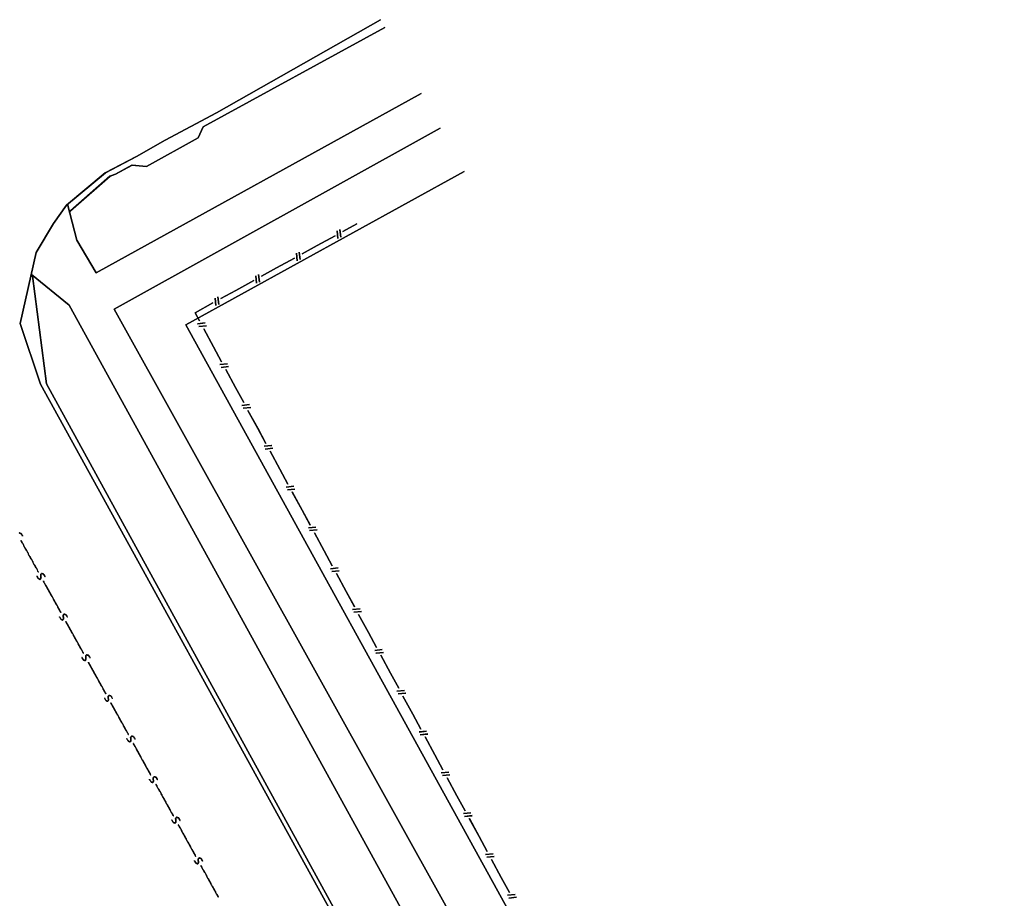
# Model space of a CAD drawing. Extents: x -46230 to 212221, y -185242 to 115744.
# Drawn here: x 183392 to 212221, y -41157 to -15425 of the extents above; entities that cross this region are included whole.
import ezdxf

# ---------------------------------------------------------------- set-up
doc = ezdxf.new("R2010")
doc.units = 0
doc.linetypes.add('X-3040-S$0$EDG-DASH-1', pattern=[2.25, 1.5, -0.75])
for name, color, linetype in [('X-3040-S$0$A-DETL-12', 11, 'CONTINUOUS'), ('X-3040-S$0$A-DETL-5', 11, 'CONTINUOUS'), ('X-3040-S$0$A-DETL-9', 11, 'CONTINUOUS'), ('X-3040-S$0$SABT', 11, 'CONTINUOUS'), ('X-3040-S$0$XFENCE', 11, 'CONTINUOUS'), ('X-3040-S$0$XKI', 11, 'CONTINUOUS'), ('X-3040-S$0$XKT', 11, 'CONTINUOUS'), ('X-3040-S$0$XPATH', 11, 'CONTINUOUS'), ('X-3040-S$0$XSEWER', 31, 'X-3040-S$0$EDG-DASH-1'), ('X-XREF', 7, 'CONTINUOUS')]:
    doc.layers.add(name, color=color, linetype=linetype)

# ---------------------------------------------------------------- blocks, each defined once
blk = doc.blocks.new('X-3040-S')
at = {"layer": 'X-3040-S$0$A-DETL-12'}
for p, q in [((-69504, -209850), (-26010, -185883)), ((-26010, -185883), (-21518, -194034))]:
    blk.add_line(p, q, dxfattribs=at)
at = {"layer": 'X-3040-S$0$A-DETL-5'}
blk.add_line((-26010, -185883), (-21518, -194034), dxfattribs=at)
blk.add_line((-26010, -185883), (-21518, -194034), dxfattribs=at)
blk.add_line((-26010, -185883), (-21518, -194034), dxfattribs=at)
blk.add_line((-26010, -185883), (-21518, -194034), dxfattribs=at)
at = {"layer": 'X-3040-S$0$A-DETL-9'}
for p, q in [((-69503, -209850), (-26009, -185882)), ((-26009, -185882), (-21517, -194033))]:
    blk.add_line(p, q, dxfattribs=at)
at = {"layer": 'X-3040-S$0$SABT'}
for p, q in [((-26010, -185883), (-69505, -209850)), ((-69505, -209850), (-26010, -185883)), ((-26011, -185884), (-69505, -209850)), ((-69505, -209850), (-26011, -185884)), ((-21519, -194035), (-26011, -185884)), ((-26011, -185884), (-21519, -194035)), ((-21519, -194034), (-26010, -185883)), ((-26010, -185883), (-21519, -194034))]:
    blk.add_line(p, q, dxfattribs=at)
at = {"layer": 'X-3040-S$0$XFENCE'}
for p, q in [((-25979, -186233), (-25956, -186454)), ((-25956, -186454), (-25979, -186233)), ((-25978, -186232), (-25956, -186453)), ((-25956, -186453), (-25978, -186232)), ((-25657, -186156), (-25895, -186285)), ((-25895, -186285), (-25657, -186156)), ((-25656, -186155), (-25894, -186284)), ((-25894, -186284), (-25656, -186155)), ((-25367, -186681), (-25657, -186156)), ((-25657, -186156), (-25367, -186681)), ((-25367, -186681), (-25656, -186155)), ((-25656, -186155), (-25367, -186681)), ((-26123, -186409), (-26651, -186695)), ((-26651, -186695), (-26123, -186409)), ((-26123, -186408), (-26650, -186694)), ((-26650, -186694), (-26123, -186408)), ((-26060, -186267), (-26037, -186489)), ((-26037, -186489), (-26060, -186267)), ((-26060, -186268), (-26038, -186489)), ((-26038, -186489), (-26060, -186268)), ((-26650, -186694), (-27090, -186932)), ((-27090, -186932), (-26650, -186694)), ((-26651, -186695), (-27090, -186933)), ((-27090, -186933), (-26651, -186695)), ((-25226, -186743), (-25447, -186767)), ((-25447, -186767), (-25226, -186743)), ((-25226, -186743), (-25447, -186767)), ((-25447, -186767), (-25226, -186743)), ((-27318, -187056), (-27846, -187342)), ((-27846, -187342), (-27318, -187056)), ((-27319, -187057), (-27846, -187343)), ((-27846, -187343), (-27319, -187057)), ((-27256, -186916), (-27233, -187137)), ((-27233, -187137), (-27256, -186916)), ((-27255, -186916), (-27233, -187137)), ((-27233, -187137), (-27255, -186916)), ((-27175, -186881), (-27152, -187102)), ((-27152, -187102), (-27175, -186881)), ((-27174, -186881), (-27152, -187102)), ((-27152, -187102), (-27174, -186881)), ((-25191, -186824), (-25412, -186848)), ((-25412, -186848), (-25191, -186824)), ((-25190, -186824), (-25411, -186848)), ((-25411, -186848), (-25190, -186824)), ((-25001, -187347), (-25242, -186909)), ((-25242, -186909), (-25001, -187347)), ((-25000, -187347), (-25241, -186909)), ((-25241, -186909), (-25000, -187347)), ((-27846, -187343), (-28286, -187581)), ((-28286, -187581), (-27846, -187343)), ((-27846, -187342), (-28285, -187580)), ((-28285, -187580), (-27846, -187342)), ((-24711, -187873), (-25001, -187347)), ((-25001, -187347), (-24711, -187873)), ((-24711, -187872), (-25000, -187347)), ((-25000, -187347), (-24711, -187872)), ((-28451, -187564), (-28429, -187785)), ((-28429, -187785), (-28451, -187564)), ((-28451, -187564), (-28428, -187785)), ((-28428, -187785), (-28451, -187564)), ((-28370, -187529), (-28348, -187750)), ((-28348, -187750), (-28370, -187529)), ((-28370, -187529), (-28347, -187750)), ((-28347, -187750), (-28370, -187529)), ((-28514, -187705), (-29042, -187991)), ((-29042, -187991), (-28514, -187705)), ((-28514, -187704), (-29041, -187990)), ((-29041, -187990), (-28514, -187704)), ((-24570, -187934), (-24791, -187958)), ((-24791, -187958), (-24570, -187934)), ((-24570, -187935), (-24791, -187959)), ((-24791, -187959), (-24570, -187935)), ((-29647, -188212), (-29624, -188433)), ((-29624, -188433), (-29647, -188212)), ((-29647, -188213), (-29625, -188434)), ((-29625, -188434), (-29647, -188213)), ((-29566, -188178), (-29543, -188399)), ((-29543, -188399), (-29566, -188178)), ((-29565, -188177), (-29543, -188398)), ((-29543, -188398), (-29565, -188177)), ((-29041, -187990), (-29481, -188229)), ((-29481, -188229), (-29041, -187990)), ((-29042, -187991), (-29481, -188229)), ((-29481, -188229), (-29042, -187991)), ((-24535, -188016), (-24756, -188040)), ((-24756, -188040), (-24535, -188016)), ((-24534, -188015), (-24755, -188039)), ((-24755, -188039), (-24534, -188015)), ((-24345, -188538), (-24586, -188100)), ((-24586, -188100), (-24345, -188538)), ((-24344, -188538), (-24585, -188100)), ((-24585, -188100), (-24344, -188538)), ((-29710, -188353), (-30237, -188639)), ((-30237, -188639), (-29710, -188353)), ((-29709, -188353), (-30237, -188639)), ((-30237, -188639), (-29709, -188353)), ((-24055, -189064), (-24345, -188538)), ((-24345, -188538), (-24055, -189064)), ((-24055, -189063), (-24344, -188538)), ((-24344, -188538), (-24055, -189063)), ((-30761, -188825), (-30738, -189046)), ((-30738, -189046), (-30761, -188825)), ((-30761, -188826), (-30739, -189047)), ((-30739, -189047), (-30761, -188826)), ((-30237, -188639), (-30677, -188877)), ((-30677, -188877), (-30237, -188639)), ((-30237, -188639), (-30676, -188877)), ((-30676, -188877), (-30237, -188639)), ((-30906, -189001), (-31433, -189287)), ((-31433, -189287), (-30906, -189001)), ((-30905, -189001), (-31433, -189287)), ((-31433, -189287), (-30905, -189001)), ((-30843, -188861), (-30820, -189082)), ((-30820, -189082), (-30843, -188861)), ((-30842, -188860), (-30820, -189081)), ((-30820, -189081), (-30842, -188860)), ((-31433, -189287), (-31873, -189526)), ((-31873, -189526), (-31433, -189287)), ((-31433, -189287), (-31872, -189525)), ((-31872, -189525), (-31433, -189287)), ((-23914, -189125), (-24135, -189149)), ((-24135, -189149), (-23914, -189125)), ((-23914, -189126), (-24135, -189150)), ((-24135, -189150), (-23914, -189126)), ((-23879, -189207), (-24100, -189231)), ((-24100, -189231), (-23879, -189207)), ((-23878, -189206), (-24099, -189230)), ((-24099, -189230), (-23878, -189206)), ((-23689, -189730), (-23930, -189292)), ((-23930, -189292), (-23689, -189730)), ((-23688, -189729), (-23929, -189291)), ((-23929, -189291), (-23688, -189729)), ((-32101, -189649), (-32629, -189935)), ((-32629, -189935), (-32101, -189649)), ((-32101, -189649), (-32628, -189935)), ((-32628, -189935), (-32101, -189649)), ((-32038, -189508), (-32015, -189729)), ((-32015, -189729), (-32038, -189508)), ((-32038, -189509), (-32016, -189730)), ((-32016, -189730), (-32038, -189509)), ((-31957, -189474), (-31934, -189695)), ((-31934, -189695), (-31957, -189474)), ((-31956, -189473), (-31934, -189694)), ((-31934, -189694), (-31956, -189473)), ((-32629, -189935), (-33068, -190174)), ((-33068, -190174), (-32629, -189935)), ((-32628, -189935), (-33068, -190173)), ((-33068, -190173), (-32628, -189935)), ((-23399, -190255), (-23689, -189730)), ((-23689, -189730), (-23399, -190255)), ((-23399, -190255), (-23688, -189729)), ((-23688, -189729), (-23399, -190255)), ((-33234, -190157), (-33211, -190378)), ((-33211, -190378), (-33234, -190157)), ((-33233, -190157), (-33211, -190378)), ((-33211, -190378), (-33233, -190157)), ((-33153, -190122), (-33130, -190343)), ((-33130, -190343), (-33153, -190122)), ((-33152, -190122), (-33129, -190343)), ((-33129, -190343), (-33152, -190122)), ((-33296, -190297), (-33824, -190583)), ((-33824, -190583), (-33296, -190297)), ((-33297, -190298), (-33824, -190584)), ((-33824, -190584), (-33297, -190298)), ((-23258, -190317), (-23479, -190341)), ((-23479, -190341), (-23258, -190317)), ((-23258, -190317), (-23479, -190341)), ((-23479, -190341), (-23258, -190317)), ((-23223, -190398), (-23444, -190422)), ((-23444, -190422), (-23223, -190398)), ((-23222, -190398), (-23443, -190422)), ((-23443, -190422), (-23222, -190398)), ((-23048, -190893), (-23274, -190483)), ((-23274, -190483), (-23048, -190893)), ((-23048, -190893), (-23273, -190482)), ((-23273, -190482), (-23048, -190893)), ((-34429, -190805), (-34407, -191026)), ((-34407, -191026), (-34429, -190805)), ((-34429, -190805), (-34406, -191026)), ((-34406, -191026), (-34429, -190805)), ((-34348, -190770), (-34326, -190991)), ((-34326, -190991), (-34348, -190770)), ((-34348, -190770), (-34325, -190991)), ((-34325, -190991), (-34348, -190770)), ((-33824, -190584), (-34264, -190822)), ((-34264, -190822), (-33824, -190584)), ((-33824, -190583), (-34263, -190821)), ((-34263, -190821), (-33824, -190583)), ((-34492, -190946), (-35020, -191232)), ((-35020, -191232), (-34492, -190946)), ((-34492, -190945), (-35019, -191231)), ((-35019, -191231), (-34492, -190945)), ((-35544, -191418), (-35521, -191639)), ((-35521, -191639), (-35544, -191418)), ((-35543, -191418), (-35521, -191639)), ((-35521, -191639), (-35543, -191418)), ((-35019, -191231), (-35459, -191470)), ((-35459, -191470), (-35019, -191231)), ((-35020, -191232), (-35459, -191470)), ((-35459, -191470), (-35020, -191232)), ((-35687, -191593), (-36215, -191879)), ((-36215, -191879), (-35687, -191593)), ((-35688, -191594), (-36215, -191880)), ((-36215, -191880), (-35688, -191594)), ((-35625, -191453), (-35602, -191674)), ((-35602, -191674), (-35625, -191453)), ((-35625, -191454), (-35603, -191675)), ((-35603, -191675), (-35625, -191454)), ((-36215, -191880), (-36655, -192118)), ((-36655, -192118), (-36215, -191880)), ((-36215, -191879), (-36654, -192118)), ((-36654, -192118), (-36215, -191879)), ((-36883, -192242), (-37411, -192528)), ((-37411, -192528), (-36883, -192242)), ((-36883, -192242), (-37411, -192528)), ((-37411, -192528), (-36883, -192242)), ((-36821, -192102), (-36798, -192323)), ((-36798, -192323), (-36821, -192102)), ((-36820, -192101), (-36798, -192322)), ((-36798, -192322), (-36820, -192101)), ((-36739, -192066), (-36716, -192287)), ((-36716, -192287), (-36739, -192066)), ((-36739, -192067), (-36717, -192288)), ((-36717, -192288), (-36739, -192067)), ((-37411, -192528), (-37851, -192766)), ((-37851, -192766), (-37411, -192528)), ((-37411, -192528), (-37850, -192766)), ((-37850, -192766), (-37411, -192528)), ((-38016, -192749), (-37993, -192970)), ((-37993, -192970), (-38016, -192749)), ((-38016, -192750), (-37994, -192971)), ((-37994, -192971), (-38016, -192750)), ((-37935, -192715), (-37912, -192936)), ((-37912, -192936), (-37935, -192715)), ((-37934, -192714), (-37912, -192935)), ((-37912, -192935), (-37934, -192714)), ((-38079, -192890), (-38607, -193176)), ((-38607, -193176), (-38079, -192890)), ((-38079, -192890), (-38606, -193176)), ((-38606, -193176), (-38079, -192890)), ((-39212, -193398), (-39189, -193619)), ((-39189, -193619), (-39212, -193398)), ((-39211, -193398), (-39189, -193619)), ((-39189, -193619), (-39211, -193398)), ((-39131, -193363), (-39108, -193584)), ((-39108, -193584), (-39131, -193363)), ((-39130, -193362), (-39107, -193583)), ((-39107, -193583), (-39130, -193362)), ((-38607, -193176), (-39046, -193415)), ((-39046, -193415), (-38607, -193176)), ((-38606, -193176), (-39046, -193414)), ((-39046, -193414), (-38606, -193176)), ((-39274, -193538), (-39802, -193824)), ((-39802, -193824), (-39274, -193538)), ((-39275, -193539), (-39802, -193825)), ((-39802, -193825), (-39275, -193539)), ((-40326, -194011), (-40304, -194232)), ((-40304, -194232), (-40326, -194011)), ((-40326, -194011), (-40303, -194232)), ((-40303, -194232), (-40326, -194011)), ((-39802, -193825), (-40242, -194063)), ((-40242, -194063), (-39802, -193825)), ((-39802, -193824), (-40241, -194062)), ((-40241, -194062), (-39802, -193824)), ((-40470, -194187), (-40998, -194473)), ((-40998, -194473), (-40470, -194187)), ((-40470, -194186), (-40997, -194472)), ((-40997, -194472), (-40470, -194186)), ((-40407, -194046), (-40385, -194267)), ((-40385, -194267), (-40407, -194046)), ((-40407, -194046), (-40384, -194267)), ((-40384, -194267), (-40407, -194046)), ((-40997, -194472), (-41437, -194710)), ((-41437, -194710), (-40997, -194472)), ((-40998, -194473), (-41437, -194711)), ((-41437, -194711), (-40998, -194473)), ((-41665, -194834), (-42193, -195120)), ((-42193, -195120), (-41665, -194834)), ((-41666, -194835), (-42193, -195121)), ((-42193, -195121), (-41666, -194835)), ((-41603, -194694), (-41581, -194915)), ((-41581, -194915), (-41603, -194694)), ((-41603, -194694), (-41580, -194915)), ((-41580, -194915), (-41603, -194694)), ((-41522, -194659), (-41499, -194880)), ((-41499, -194880), (-41522, -194659)), ((-41521, -194659), (-41499, -194880)), ((-41499, -194880), (-41521, -194659)), ((-42193, -195121), (-42633, -195359)), ((-42633, -195359), (-42193, -195121)), ((-42193, -195120), (-42632, -195359)), ((-42632, -195359), (-42193, -195120)), ((-42799, -195343), (-42776, -195564)), ((-42776, -195564), (-42799, -195343)), ((-42798, -195342), (-42776, -195563)), ((-42776, -195563), (-42798, -195342)), ((-42717, -195307), (-42694, -195528)), ((-42694, -195528), (-42717, -195307)), ((-42717, -195308), (-42695, -195529)), ((-42695, -195529), (-42717, -195308))]:
    blk.add_line(p, q, dxfattribs=at)
at = {"layer": 'X-3040-S$0$XKI'}
for p, q in [((-27749, -181631), (-25969, -181038)), ((-25969, -181038), (-27749, -181631)), ((-27749, -181632), (-25970, -181039)), ((-25970, -181039), (-27749, -181632)), ((-25970, -181039), (-23892, -181508)), ((-23892, -181508), (-25970, -181039)), ((-25969, -181038), (-23892, -181507)), ((-23892, -181507), (-25969, -181038)), ((-23892, -181507), (-23038, -182009)), ((-23038, -182009), (-23892, -181507)), ((-23892, -181508), (-23039, -182009)), ((-23039, -182009), (-23892, -181508)), ((-44683, -190966), (-27749, -181631)), ((-27749, -181631), (-44683, -190966)), ((-44683, -190966), (-27749, -181632)), ((-27749, -181632), (-44683, -190966)), ((-23039, -182009), (-22502, -182387)), ((-22502, -182387), (-23039, -182009)), ((-23038, -182009), (-22502, -182387)), ((-22502, -182387), (-23038, -182009)), ((-22502, -182387), (-21554, -183529)), ((-21554, -183529), (-22502, -182387)), ((-22502, -182387), (-21554, -183528)), ((-21554, -183528), (-22502, -182387)), ((-21554, -183528), (-21080, -184439)), ((-21080, -184439), (-21554, -183528)), ((-21554, -183529), (-21081, -184440)), ((-21081, -184440), (-21554, -183529)), ((-21081, -184440), (-20602, -185283)), ((-20602, -185283), (-21081, -184440)), ((-21080, -184439), (-20602, -185282)), ((-20602, -185282), (-21080, -184439)), ((-20602, -185282), (-19801, -186787)), ((-19801, -186787), (-20602, -185282)), ((-20602, -185283), (-19801, -186787)), ((-19801, -186787), (-20602, -185283)), ((-19801, -186787), (-17073, -191588)), ((-17073, -191588), (-19801, -186787)), ((-19801, -186787), (-17073, -191588)), ((-17073, -191588), (-19801, -186787))]:
    blk.add_line(p, q, dxfattribs=at)
at = {"layer": 'X-3040-S$0$XKT'}
for p, q in [((-27734, -181807), (-24579, -181397)), ((-24579, -181397), (-27734, -181807)), ((-27734, -181807), (-24579, -181398)), ((-24579, -181398), (-27734, -181807)), ((-24579, -181397), (-24566, -181401)), ((-24566, -181401), (-24579, -181397)), ((-24579, -181398), (-24567, -181402)), ((-24567, -181402), (-24579, -181398)), ((-45165, -191354), (-27734, -181807)), ((-27734, -181807), (-45165, -191354)), ((-45165, -191353), (-27734, -181807)), ((-27734, -181807), (-45165, -191353)), ((-22709, -182481), (-22675, -182511)), ((-22675, -182511), (-22709, -182481)), ((-22709, -182481), (-22675, -182511)), ((-22675, -182511), (-22709, -182481)), ((-22675, -182511), (-21656, -183666)), ((-21656, -183666), (-22675, -182511)), ((-22675, -182511), (-21655, -183665)), ((-21655, -183665), (-22675, -182511)), ((-21656, -183666), (-21600, -183827)), ((-21600, -183827), (-21656, -183666)), ((-21655, -183665), (-21599, -183826)), ((-21599, -183826), (-21655, -183665)), ((-21600, -183827), (-21336, -184310)), ((-21336, -184310), (-21600, -183827)), ((-21599, -183826), (-21335, -184309)), ((-21335, -184309), (-21599, -183826)), ((-21335, -184309), (-21374, -184733)), ((-21374, -184733), (-21335, -184309)), ((-21336, -184310), (-21374, -184734)), ((-21374, -184734), (-21336, -184310)), ((-21374, -184733), (-20533, -186249)), ((-20533, -186249), (-21374, -184733)), ((-21374, -184734), (-20533, -186250)), ((-20533, -186250), (-21374, -184734)), ((-20533, -186249), (-20209, -186397)), ((-20209, -186397), (-20533, -186249)), ((-20533, -186250), (-20210, -186397)), ((-20210, -186397), (-20533, -186250)), ((-20210, -186397), (-17306, -191716)), ((-17306, -191716), (-20210, -186397)), ((-20209, -186397), (-17306, -191716)), ((-17306, -191716), (-20209, -186397))]:
    blk.add_line(p, q, dxfattribs=at)
at = {"layer": 'X-3040-S$0$XPATH'}
for p, q in [((-24534, -181362), (-25435, -182472)), ((-25435, -182472), (-24534, -181362)), ((-24535, -181363), (-25435, -182473)), ((-25435, -182473), (-24535, -181363)), ((-25435, -182473), (-44420, -192917)), ((-44420, -192917), (-25435, -182473)), ((-25435, -182472), (-44419, -192916)), ((-44419, -192916), (-25435, -182472)), ((-22475, -182420), (-23528, -182696)), ((-23528, -182696), (-22475, -182420)), ((-22475, -182419), (-23527, -182696)), ((-23527, -182696), (-22475, -182419)), ((-23528, -182696), (-24488, -183260)), ((-24488, -183260), (-23528, -182696)), ((-23527, -182696), (-24488, -183260)), ((-24488, -183260), (-23527, -182696)), ((-24488, -183260), (-19233, -192777)), ((-19233, -192777), (-24488, -183260)), ((-24488, -183260), (-19233, -192776)), ((-19233, -192776), (-24488, -183260)), ((-25550, -183791), (-44743, -194454)), ((-44743, -194454), (-25550, -183791)), ((-25549, -183790), (-44742, -194454)), ((-44742, -194454), (-25549, -183790)), ((-20247, -193335), (-25550, -183791)), ((-25550, -183791), (-20247, -193335)), ((-20246, -193334), (-25549, -183790)), ((-25549, -183790), (-20246, -193334))]:
    blk.add_line(p, q, dxfattribs=at)
at = {"layer": 'X-3040-S$0$XSEWER'}
for p, q in [((-32103, -181004), (-32123, -181065)), ((-32123, -181065), (-32103, -181004)), ((-32103, -181004), (-32123, -181065)), ((-32123, -181065), (-32103, -181004)), ((-32103, -181004), (-32122, -181065)), ((-32122, -181065), (-32103, -181004)), ((-32103, -181004), (-32122, -181065)), ((-32122, -181065), (-32103, -181004)), ((-32637, -181229), (-33249, -181568)), ((-33249, -181568), (-32637, -181229)), ((-32637, -181229), (-33249, -181568)), ((-33249, -181568), (-32637, -181229)), ((-32637, -181230), (-33249, -181569)), ((-33249, -181569), (-32637, -181230)), ((-32637, -181230), (-33249, -181569)), ((-33249, -181569), (-32637, -181230)), ((-32322, -181055), (-32637, -181229)), ((-32637, -181229), (-32322, -181055)), ((-32322, -181055), (-32637, -181229)), ((-32637, -181229), (-32322, -181055)), ((-32322, -181056), (-32637, -181230)), ((-32637, -181230), (-32322, -181056)), ((-32322, -181056), (-32637, -181230)), ((-32637, -181230), (-32322, -181056)), ((-32123, -181065), (-32196, -181106)), ((-32196, -181106), (-32123, -181065)), ((-32123, -181065), (-32196, -181106)), ((-32196, -181106), (-32123, -181065)), ((-32122, -181065), (-32195, -181105)), ((-32195, -181105), (-32122, -181065)), ((-32122, -181065), (-32195, -181105)), ((-32195, -181105), (-32122, -181065)), ((-33467, -181623), (-33444, -181567)), ((-33444, -181567), (-33467, -181623)), ((-33467, -181623), (-33444, -181567)), ((-33444, -181567), (-33467, -181623)), ((-33429, -181646), (-33467, -181623)), ((-33467, -181623), (-33429, -181646)), ((-33429, -181646), (-33467, -181623)), ((-33467, -181623), (-33429, -181646)), ((-33466, -181622), (-33443, -181567)), ((-33443, -181567), (-33466, -181622)), ((-33466, -181622), (-33443, -181567)), ((-33443, -181567), (-33466, -181622)), ((-33429, -181646), (-33466, -181622)), ((-33466, -181622), (-33429, -181646)), ((-33429, -181646), (-33466, -181622)), ((-33466, -181622), (-33429, -181646)), ((-33444, -181567), (-33369, -181526)), ((-33369, -181526), (-33444, -181567)), ((-33444, -181567), (-33369, -181526)), ((-33369, -181526), (-33444, -181567)), ((-33443, -181567), (-33368, -181525)), ((-33368, -181525), (-33443, -181567)), ((-33443, -181567), (-33368, -181525)), ((-33368, -181525), (-33443, -181567)), ((-33826, -181888), (-34439, -182227)), ((-34439, -182227), (-33826, -181888)), ((-33826, -181888), (-34439, -182227)), ((-34439, -182227), (-33826, -181888)), ((-33827, -181889), (-34439, -182228)), ((-34439, -182228), (-33827, -181889)), ((-33827, -181889), (-34439, -182228)), ((-34439, -182228), (-33827, -181889)), ((-33512, -181714), (-33827, -181889)), ((-33827, -181889), (-33512, -181714)), ((-33512, -181714), (-33827, -181889)), ((-33827, -181889), (-33512, -181714)), ((-33512, -181714), (-33826, -181888)), ((-33826, -181888), (-33512, -181714)), ((-33512, -181714), (-33826, -181888)), ((-33826, -181888), (-33512, -181714)), ((-33327, -181635), (-33429, -181646)), ((-33429, -181646), (-33327, -181635)), ((-33327, -181635), (-33429, -181646)), ((-33429, -181646), (-33327, -181635)), ((-33326, -181635), (-33429, -181646)), ((-33429, -181646), (-33326, -181635)), ((-33326, -181635), (-33429, -181646)), ((-33429, -181646), (-33326, -181635)), ((-33313, -181724), (-33386, -181764)), ((-33386, -181764), (-33313, -181724)), ((-33313, -181724), (-33386, -181764)), ((-33386, -181764), (-33313, -181724)), ((-33312, -181723), (-33385, -181764)), ((-33385, -181764), (-33312, -181723)), ((-33312, -181723), (-33385, -181764)), ((-33385, -181764), (-33312, -181723)), ((-33293, -181663), (-33327, -181635)), ((-33327, -181635), (-33293, -181663)), ((-33293, -181663), (-33327, -181635)), ((-33327, -181635), (-33293, -181663)), ((-33292, -181663), (-33326, -181635)), ((-33326, -181635), (-33292, -181663)), ((-33292, -181663), (-33326, -181635)), ((-33326, -181635), (-33292, -181663)), ((-33293, -181663), (-33313, -181724)), ((-33313, -181724), (-33293, -181663)), ((-33293, -181663), (-33313, -181724)), ((-33313, -181724), (-33293, -181663)), ((-33292, -181663), (-33312, -181723)), ((-33312, -181723), (-33292, -181663)), ((-33292, -181663), (-33312, -181723)), ((-33312, -181723), (-33292, -181663)), ((-34633, -182225), (-34558, -182184)), ((-34558, -182184), (-34633, -182225)), ((-34633, -182225), (-34558, -182184)), ((-34558, -182184), (-34633, -182225)), ((-34633, -182226), (-34559, -182185)), ((-34559, -182185), (-34633, -182226)), ((-34633, -182226), (-34559, -182185)), ((-34559, -182185), (-34633, -182226)), ((-34702, -182373), (-35017, -182547)), ((-35017, -182547), (-34702, -182373)), ((-34702, -182373), (-35017, -182547)), ((-35017, -182547), (-34702, -182373)), ((-34701, -182372), (-35016, -182547)), ((-35016, -182547), (-34701, -182372)), ((-34701, -182372), (-35016, -182547)), ((-35016, -182547), (-34701, -182372)), ((-34656, -182281), (-34633, -182225)), ((-34633, -182225), (-34656, -182281)), ((-34656, -182281), (-34633, -182225)), ((-34633, -182225), (-34656, -182281)), ((-34656, -182281), (-34633, -182226)), ((-34633, -182226), (-34656, -182281)), ((-34656, -182281), (-34633, -182226)), ((-34633, -182226), (-34656, -182281)), ((-34619, -182305), (-34656, -182281)), ((-34656, -182281), (-34619, -182305)), ((-34619, -182305), (-34656, -182281)), ((-34656, -182281), (-34619, -182305)), ((-34619, -182304), (-34656, -182281)), ((-34656, -182281), (-34619, -182304)), ((-34619, -182304), (-34656, -182281)), ((-34656, -182281), (-34619, -182304)), ((-34516, -182293), (-34619, -182304)), ((-34619, -182304), (-34516, -182293)), ((-34516, -182293), (-34619, -182304)), ((-34619, -182304), (-34516, -182293)), ((-34516, -182294), (-34619, -182305)), ((-34619, -182305), (-34516, -182294)), ((-34516, -182294), (-34619, -182305)), ((-34619, -182305), (-34516, -182294)), ((-34502, -182382), (-34575, -182423)), ((-34575, -182423), (-34502, -182382)), ((-34502, -182382), (-34575, -182423)), ((-34575, -182423), (-34502, -182382)), ((-34502, -182382), (-34575, -182422)), ((-34575, -182422), (-34502, -182382)), ((-34502, -182382), (-34575, -182422)), ((-34575, -182422), (-34502, -182382)), ((-34482, -182321), (-34516, -182293)), ((-34516, -182293), (-34482, -182321)), ((-34482, -182321), (-34516, -182293)), ((-34516, -182293), (-34482, -182321)), ((-34483, -182322), (-34516, -182294)), ((-34516, -182294), (-34483, -182322)), ((-34483, -182322), (-34516, -182294)), ((-34516, -182294), (-34483, -182322)), ((-34482, -182321), (-34502, -182382)), ((-34502, -182382), (-34482, -182321)), ((-34482, -182321), (-34502, -182382)), ((-34502, -182382), (-34482, -182321)), ((-34483, -182322), (-34502, -182382)), ((-34502, -182382), (-34483, -182322)), ((-34483, -182322), (-34502, -182382)), ((-34502, -182382), (-34483, -182322)), ((-35017, -182547), (-35629, -182886)), ((-35629, -182886), (-35017, -182547)), ((-35017, -182547), (-35629, -182886)), ((-35629, -182886), (-35017, -182547)), ((-35016, -182547), (-35629, -182886)), ((-35629, -182886), (-35016, -182547)), ((-35016, -182547), (-35629, -182886)), ((-35629, -182886), (-35016, -182547)), ((-35892, -183031), (-36207, -183206)), ((-36207, -183206), (-35892, -183031)), ((-35892, -183031), (-36207, -183206)), ((-36207, -183206), (-35892, -183031)), ((-35891, -183031), (-36206, -183205)), ((-36206, -183205), (-35891, -183031)), ((-35891, -183031), (-36206, -183205)), ((-36206, -183205), (-35891, -183031)), ((-35846, -182939), (-35823, -182884)), ((-35823, -182884), (-35846, -182939)), ((-35846, -182939), (-35823, -182884)), ((-35823, -182884), (-35846, -182939)), ((-35846, -182940), (-35823, -182885)), ((-35823, -182885), (-35846, -182940)), ((-35846, -182940), (-35823, -182885)), ((-35823, -182885), (-35846, -182940)), ((-35809, -182963), (-35846, -182939)), ((-35846, -182939), (-35809, -182963)), ((-35809, -182963), (-35846, -182939)), ((-35846, -182939), (-35809, -182963)), ((-35809, -182963), (-35846, -182940)), ((-35846, -182940), (-35809, -182963)), ((-35809, -182963), (-35846, -182940)), ((-35846, -182940), (-35809, -182963)), ((-35823, -182885), (-35749, -182843)), ((-35749, -182843), (-35823, -182885)), ((-35823, -182885), (-35749, -182843)), ((-35749, -182843), (-35823, -182885)), ((-35823, -182884), (-35748, -182843)), ((-35748, -182843), (-35823, -182884)), ((-35823, -182884), (-35748, -182843)), ((-35748, -182843), (-35823, -182884)), ((-35809, -182963), (-35706, -182952)), ((-35706, -182952), (-35809, -182963)), ((-35809, -182963), (-35706, -182952)), ((-35706, -182952), (-35809, -182963)), ((-35809, -182963), (-35706, -182953)), ((-35706, -182953), (-35809, -182963)), ((-35809, -182963), (-35706, -182953)), ((-35706, -182953), (-35809, -182963)), ((-35692, -183040), (-35765, -183081)), ((-35765, -183081), (-35692, -183040)), ((-35692, -183040), (-35765, -183081)), ((-35765, -183081), (-35692, -183040)), ((-35692, -183041), (-35765, -183081)), ((-35765, -183081), (-35692, -183041)), ((-35692, -183041), (-35765, -183081)), ((-35765, -183081), (-35692, -183041)), ((-35706, -182952), (-35672, -182980)), ((-35672, -182980), (-35706, -182952)), ((-35706, -182952), (-35672, -182980)), ((-35672, -182980), (-35706, -182952)), ((-35706, -182953), (-35673, -182980)), ((-35673, -182980), (-35706, -182953)), ((-35706, -182953), (-35673, -182980)), ((-35673, -182980), (-35706, -182953)), ((-35673, -182980), (-35692, -183041)), ((-35692, -183041), (-35673, -182980)), ((-35673, -182980), (-35692, -183041)), ((-35692, -183041), (-35673, -182980)), ((-35672, -182980), (-35692, -183040)), ((-35692, -183040), (-35672, -182980)), ((-35672, -182980), (-35692, -183040)), ((-35692, -183040), (-35672, -182980)), ((-36206, -183205), (-36819, -183544)), ((-36819, -183544), (-36206, -183205)), ((-36206, -183205), (-36819, -183544)), ((-36819, -183544), (-36206, -183205)), ((-36207, -183206), (-36819, -183545)), ((-36819, -183545), (-36207, -183206)), ((-36207, -183206), (-36819, -183545)), ((-36819, -183545), (-36207, -183206)), ((-37036, -183598), (-37013, -183543)), ((-37013, -183543), (-37036, -183598)), ((-37036, -183598), (-37013, -183543)), ((-37013, -183543), (-37036, -183598)), ((-37036, -183598), (-37013, -183543)), ((-37013, -183543), (-37036, -183598)), ((-37036, -183598), (-37013, -183543)), ((-37013, -183543), (-37036, -183598)), ((-36999, -183622), (-37036, -183598)), ((-37036, -183598), (-36999, -183622)), ((-36999, -183622), (-37036, -183598)), ((-37036, -183598), (-36999, -183622)), ((-36999, -183621), (-37036, -183598)), ((-37036, -183598), (-36999, -183621)), ((-36999, -183621), (-37036, -183598)), ((-37036, -183598), (-36999, -183621)), ((-37013, -183543), (-36938, -183501)), ((-36938, -183501), (-37013, -183543)), ((-37013, -183543), (-36938, -183501)), ((-36938, -183501), (-37013, -183543)), ((-37013, -183543), (-36939, -183502)), ((-36939, -183502), (-37013, -183543)), ((-37013, -183543), (-36939, -183502)), ((-36939, -183502), (-37013, -183543)), ((-36896, -183611), (-36999, -183622)), ((-36999, -183622), (-36896, -183611)), ((-36896, -183611), (-36999, -183622)), ((-36999, -183622), (-36896, -183611)), ((-36896, -183611), (-36999, -183621)), ((-36999, -183621), (-36896, -183611)), ((-36896, -183611), (-36999, -183621)), ((-36999, -183621), (-36896, -183611)), ((-36863, -183639), (-36896, -183611)), ((-36896, -183611), (-36863, -183639)), ((-36863, -183639), (-36896, -183611)), ((-36896, -183611), (-36863, -183639)), ((-36862, -183638), (-36896, -183611)), ((-36896, -183611), (-36862, -183638)), ((-36862, -183638), (-36896, -183611)), ((-36896, -183611), (-36862, -183638)), ((-36862, -183638), (-36882, -183699)), ((-36882, -183699), (-36862, -183638)), ((-36862, -183638), (-36882, -183699)), ((-36882, -183699), (-36862, -183638)), ((-36863, -183639), (-36882, -183700)), ((-36882, -183700), (-36863, -183639)), ((-36863, -183639), (-36882, -183700)), ((-36882, -183700), (-36863, -183639)), ((-37397, -183864), (-38009, -184203)), ((-38009, -184203), (-37397, -183864)), ((-37397, -183864), (-38009, -184203)), ((-38009, -184203), (-37397, -183864)), ((-37396, -183864), (-38009, -184203)), ((-38009, -184203), (-37396, -183864)), ((-37396, -183864), (-38009, -184203)), ((-38009, -184203), (-37396, -183864)), ((-37082, -183690), (-37397, -183864)), ((-37397, -183864), (-37082, -183690)), ((-37082, -183690), (-37397, -183864)), ((-37397, -183864), (-37082, -183690)), ((-37081, -183689), (-37396, -183864)), ((-37396, -183864), (-37081, -183689)), ((-37081, -183689), (-37396, -183864)), ((-37396, -183864), (-37081, -183689)), ((-36882, -183699), (-36955, -183739)), ((-36955, -183739), (-36882, -183699)), ((-36882, -183699), (-36955, -183739)), ((-36955, -183739), (-36882, -183699)), ((-36882, -183700), (-36955, -183740)), ((-36955, -183740), (-36882, -183700)), ((-36882, -183700), (-36955, -183740)), ((-36955, -183740), (-36882, -183700)), ((-38226, -184256), (-38203, -184201)), ((-38203, -184201), (-38226, -184256)), ((-38226, -184256), (-38203, -184201)), ((-38203, -184201), (-38226, -184256)), ((-38226, -184257), (-38203, -184202)), ((-38203, -184202), (-38226, -184257)), ((-38226, -184257), (-38203, -184202)), ((-38203, -184202), (-38226, -184257)), ((-38203, -184202), (-38128, -184160)), ((-38128, -184160), (-38203, -184202)), ((-38203, -184202), (-38128, -184160)), ((-38128, -184160), (-38203, -184202)), ((-38203, -184201), (-38128, -184160)), ((-38128, -184160), (-38203, -184201)), ((-38203, -184201), (-38128, -184160)), ((-38128, -184160), (-38203, -184201)), ((-38271, -184348), (-38586, -184522)), ((-38586, -184522), (-38271, -184348)), ((-38271, -184348), (-38586, -184522)), ((-38586, -184522), (-38271, -184348)), ((-38272, -184349), (-38586, -184523)), ((-38586, -184523), (-38272, -184349)), ((-38272, -184349), (-38586, -184523)), ((-38586, -184523), (-38272, -184349)), ((-38188, -184280), (-38226, -184256)), ((-38226, -184256), (-38188, -184280)), ((-38188, -184280), (-38226, -184256)), ((-38226, -184256), (-38188, -184280)), ((-38189, -184281), (-38226, -184257)), ((-38226, -184257), (-38189, -184281)), ((-38189, -184281), (-38226, -184257)), ((-38226, -184257), (-38189, -184281)), ((-38189, -184281), (-38086, -184270)), ((-38086, -184270), (-38189, -184281)), ((-38189, -184281), (-38086, -184270)), ((-38086, -184270), (-38189, -184281)), ((-38188, -184280), (-38086, -184269)), ((-38086, -184269), (-38188, -184280)), ((-38188, -184280), (-38086, -184269)), ((-38086, -184269), (-38188, -184280)), ((-38072, -184358), (-38145, -184399)), ((-38145, -184399), (-38072, -184358)), ((-38072, -184358), (-38145, -184399)), ((-38145, -184399), (-38072, -184358)), ((-38072, -184358), (-38145, -184398)), ((-38145, -184398), (-38072, -184358)), ((-38072, -184358), (-38145, -184398)), ((-38145, -184398), (-38072, -184358)), ((-38086, -184269), (-38052, -184297)), ((-38052, -184297), (-38086, -184269)), ((-38086, -184269), (-38052, -184297)), ((-38052, -184297), (-38086, -184269)), ((-38086, -184270), (-38052, -184297)), ((-38052, -184297), (-38086, -184270)), ((-38086, -184270), (-38052, -184297)), ((-38052, -184297), (-38086, -184270)), ((-38052, -184297), (-38072, -184358)), ((-38072, -184358), (-38052, -184297)), ((-38052, -184297), (-38072, -184358)), ((-38072, -184358), (-38052, -184297)), ((-38052, -184297), (-38072, -184358)), ((-38072, -184358), (-38052, -184297)), ((-38052, -184297), (-38072, -184358)), ((-38072, -184358), (-38052, -184297)), ((-38586, -184523), (-39199, -184862)), ((-39199, -184862), (-38586, -184523)), ((-38586, -184523), (-39199, -184862)), ((-39199, -184862), (-38586, -184523)), ((-38586, -184522), (-39198, -184861)), ((-39198, -184861), (-38586, -184522)), ((-38586, -184522), (-39198, -184861)), ((-39198, -184861), (-38586, -184522)), ((-39461, -185007), (-39776, -185182)), ((-39776, -185182), (-39461, -185007)), ((-39461, -185007), (-39776, -185182)), ((-39776, -185182), (-39461, -185007)), ((-39461, -185007), (-39776, -185181)), ((-39776, -185181), (-39461, -185007)), ((-39461, -185007), (-39776, -185181)), ((-39776, -185181), (-39461, -185007)), ((-39416, -184916), (-39393, -184860)), ((-39393, -184860), (-39416, -184916)), ((-39416, -184916), (-39393, -184860)), ((-39393, -184860), (-39416, -184916)), ((-39416, -184915), (-39393, -184860)), ((-39393, -184860), (-39416, -184915)), ((-39416, -184915), (-39393, -184860)), ((-39393, -184860), (-39416, -184915)), ((-39378, -184939), (-39416, -184915)), ((-39416, -184915), (-39378, -184939)), ((-39378, -184939), (-39416, -184915)), ((-39416, -184915), (-39378, -184939)), ((-39379, -184939), (-39416, -184916)), ((-39416, -184916), (-39379, -184939)), ((-39379, -184939), (-39416, -184916)), ((-39416, -184916), (-39379, -184939)), ((-39393, -184860), (-39318, -184818)), ((-39318, -184818), (-39393, -184860)), ((-39393, -184860), (-39318, -184818)), ((-39318, -184818), (-39393, -184860)), ((-39393, -184860), (-39318, -184819)), ((-39318, -184819), (-39393, -184860)), ((-39393, -184860), (-39318, -184819)), ((-39318, -184819), (-39393, -184860)), ((-39276, -184928), (-39379, -184939)), ((-39379, -184939), (-39276, -184928)), ((-39276, -184928), (-39379, -184939)), ((-39379, -184939), (-39276, -184928)), ((-39276, -184928), (-39378, -184939)), ((-39378, -184939), (-39276, -184928)), ((-39276, -184928), (-39378, -184939)), ((-39378, -184939), (-39276, -184928)), ((-39262, -185016), (-39335, -185057)), ((-39335, -185057), (-39262, -185016)), ((-39262, -185016), (-39335, -185057)), ((-39335, -185057), (-39262, -185016)), ((-39262, -185017), (-39335, -185057)), ((-39335, -185057), (-39262, -185017)), ((-39262, -185017), (-39335, -185057)), ((-39335, -185057), (-39262, -185017)), ((-39242, -184956), (-39276, -184928)), ((-39276, -184928), (-39242, -184956)), ((-39242, -184956), (-39276, -184928)), ((-39276, -184928), (-39242, -184956)), ((-39242, -184956), (-39276, -184928)), ((-39276, -184928), (-39242, -184956)), ((-39242, -184956), (-39276, -184928)), ((-39276, -184928), (-39242, -184956)), ((-39242, -184956), (-39262, -185017)), ((-39262, -185017), (-39242, -184956)), ((-39242, -184956), (-39262, -185017)), ((-39262, -185017), (-39242, -184956)), ((-39242, -184956), (-39262, -185016)), ((-39262, -185016), (-39242, -184956)), ((-39242, -184956), (-39262, -185016)), ((-39262, -185016), (-39242, -184956)), ((-39776, -185182), (-40389, -185521)), ((-40389, -185521), (-39776, -185182)), ((-39776, -185182), (-40389, -185521)), ((-40389, -185521), (-39776, -185182)), ((-39776, -185181), (-40388, -185520)), ((-40388, -185520), (-39776, -185181)), ((-39776, -185181), (-40388, -185520)), ((-40388, -185520), (-39776, -185181)), ((-40606, -185574), (-40583, -185519)), ((-40583, -185519), (-40606, -185574)), ((-40606, -185574), (-40583, -185519)), ((-40583, -185519), (-40606, -185574)), ((-40569, -185598), (-40606, -185574)), ((-40606, -185574), (-40569, -185598)), ((-40569, -185598), (-40606, -185574)), ((-40606, -185574), (-40569, -185598)), ((-40605, -185574), (-40582, -185518)), ((-40582, -185518), (-40605, -185574)), ((-40605, -185574), (-40582, -185518)), ((-40582, -185518), (-40605, -185574)), ((-40568, -185597), (-40605, -185574)), ((-40605, -185574), (-40568, -185597)), ((-40568, -185597), (-40605, -185574)), ((-40605, -185574), (-40568, -185597)), ((-40583, -185519), (-40508, -185478)), ((-40508, -185478), (-40583, -185519)), ((-40583, -185519), (-40508, -185478)), ((-40508, -185478), (-40583, -185519)), ((-40582, -185518), (-40508, -185477)), ((-40508, -185477), (-40582, -185518)), ((-40582, -185518), (-40508, -185477)), ((-40508, -185477), (-40582, -185518)), ((-40466, -185587), (-40569, -185598)), ((-40569, -185598), (-40466, -185587)), ((-40466, -185587), (-40569, -185598)), ((-40569, -185598), (-40466, -185587)), ((-40465, -185586), (-40568, -185597)), ((-40568, -185597), (-40465, -185586)), ((-40465, -185586), (-40568, -185597)), ((-40568, -185597), (-40465, -185586)), ((-40432, -185615), (-40466, -185587)), ((-40466, -185587), (-40432, -185615)), ((-40432, -185615), (-40466, -185587)), ((-40466, -185587), (-40432, -185615)), ((-40432, -185614), (-40465, -185586)), ((-40465, -185586), (-40432, -185614)), ((-40432, -185614), (-40465, -185586)), ((-40465, -185586), (-40432, -185614)), ((-40432, -185615), (-40452, -185675)), ((-40452, -185675), (-40432, -185615)), ((-40432, -185615), (-40452, -185675)), ((-40452, -185675), (-40432, -185615)), ((-40432, -185614), (-40451, -185675)), ((-40451, -185675), (-40432, -185614)), ((-40432, -185614), (-40451, -185675)), ((-40451, -185675), (-40432, -185614)), ((-40966, -185840), (-41579, -186179)), ((-41579, -186179), (-40966, -185840)), ((-40966, -185840), (-41579, -186179)), ((-41579, -186179), (-40966, -185840)), ((-40966, -185840), (-41578, -186179)), ((-41578, -186179), (-40966, -185840)), ((-40966, -185840), (-41578, -186179)), ((-41578, -186179), (-40966, -185840)), ((-40651, -185665), (-40966, -185840)), ((-40966, -185840), (-40651, -185665)), ((-40651, -185665), (-40966, -185840)), ((-40966, -185840), (-40651, -185665)), ((-40651, -185666), (-40966, -185840)), ((-40966, -185840), (-40651, -185666)), ((-40651, -185666), (-40966, -185840)), ((-40966, -185840), (-40651, -185666)), ((-40452, -185675), (-40525, -185716)), ((-40525, -185716), (-40452, -185675)), ((-40452, -185675), (-40525, -185716)), ((-40525, -185716), (-40452, -185675)), ((-40451, -185675), (-40524, -185715)), ((-40524, -185715), (-40451, -185675)), ((-40451, -185675), (-40524, -185715)), ((-40524, -185715), (-40451, -185675)), ((-41796, -186233), (-41773, -186178)), ((-41773, -186178), (-41796, -186233)), ((-41796, -186233), (-41773, -186178)), ((-41773, -186178), (-41796, -186233)), ((-41759, -186256), (-41796, -186233)), ((-41796, -186233), (-41759, -186256)), ((-41759, -186256), (-41796, -186233)), ((-41796, -186233), (-41759, -186256)), ((-41795, -186232), (-41772, -186177)), ((-41772, -186177), (-41795, -186232)), ((-41795, -186232), (-41772, -186177)), ((-41772, -186177), (-41795, -186232)), ((-41758, -186256), (-41795, -186232)), ((-41795, -186232), (-41758, -186256)), ((-41758, -186256), (-41795, -186232)), ((-41795, -186232), (-41758, -186256)), ((-41773, -186178), (-41698, -186136)), ((-41698, -186136), (-41773, -186178)), ((-41773, -186178), (-41698, -186136)), ((-41698, -186136), (-41773, -186178)), ((-41772, -186177), (-41698, -186136)), ((-41698, -186136), (-41772, -186177)), ((-41772, -186177), (-41698, -186136)), ((-41698, -186136), (-41772, -186177)), ((-42156, -186499), (-42769, -186838)), ((-42769, -186838), (-42156, -186499)), ((-42156, -186499), (-42769, -186838)), ((-42769, -186838), (-42156, -186499)), ((-42156, -186498), (-42768, -186837)), ((-42768, -186837), (-42156, -186498)), ((-42156, -186498), (-42768, -186837)), ((-42768, -186837), (-42156, -186498)), ((-41841, -186324), (-42156, -186499)), ((-42156, -186499), (-41841, -186324)), ((-41841, -186324), (-42156, -186499)), ((-42156, -186499), (-41841, -186324)), ((-41841, -186324), (-42156, -186498)), ((-42156, -186498), (-41841, -186324)), ((-41841, -186324), (-42156, -186498)), ((-42156, -186498), (-41841, -186324)), ((-41656, -186246), (-41759, -186256)), ((-41759, -186256), (-41656, -186246)), ((-41656, -186246), (-41759, -186256)), ((-41759, -186256), (-41656, -186246)), ((-41655, -186245), (-41758, -186256)), ((-41758, -186256), (-41655, -186245)), ((-41655, -186245), (-41758, -186256)), ((-41758, -186256), (-41655, -186245)), ((-41642, -186334), (-41715, -186374)), ((-41715, -186374), (-41642, -186334)), ((-41642, -186334), (-41715, -186374)), ((-41715, -186374), (-41642, -186334)), ((-41641, -186333), (-41714, -186374)), ((-41714, -186374), (-41641, -186333)), ((-41641, -186333), (-41714, -186374)), ((-41714, -186374), (-41641, -186333)), ((-41622, -186273), (-41656, -186246)), ((-41656, -186246), (-41622, -186273)), ((-41622, -186273), (-41656, -186246)), ((-41656, -186246), (-41622, -186273)), ((-41622, -186273), (-41655, -186245)), ((-41655, -186245), (-41622, -186273)), ((-41622, -186273), (-41655, -186245)), ((-41655, -186245), (-41622, -186273)), ((-41622, -186273), (-41642, -186334)), ((-41642, -186334), (-41622, -186273)), ((-41622, -186273), (-41642, -186334)), ((-41642, -186334), (-41622, -186273)), ((-41622, -186273), (-41641, -186333)), ((-41641, -186333), (-41622, -186273)), ((-41622, -186273), (-41641, -186333)), ((-41641, -186333), (-41622, -186273))]:
    blk.add_line(p, q, dxfattribs=at)

msp = doc.modelspace()

# ---------------------------------------------------------------- block references
at = {"layer": 'X-XREF', "rotation": 90}
msp.add_blockref('X-3040-S', (2371, 1648), dxfattribs=at)

doc.saveas('drawing.dxf')
